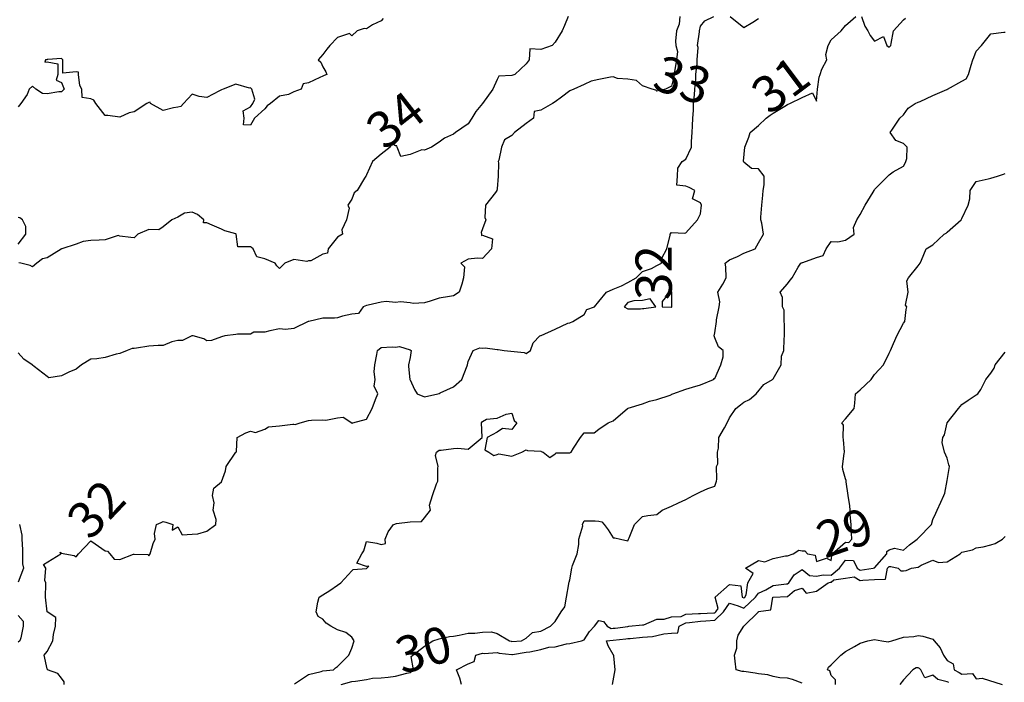
# Model space of a CAD drawing. Units: inches. Extents: x 488862 to 490240, y 510082 to 511455.
# Drawn here: x 489567 to 489703, y 510407 to 510499 of the extents above; entities that cross this region are included whole.
import ezdxf

# ---------------------------------------------------------------- set-up
doc = ezdxf.new("R2010")
doc.units = ezdxf.units.IN
doc.header["$MEASUREMENT"] = 0
doc.layers.add('LIDAR_2m_DTM_-_EA_439134_578245', color=10, linetype='Continuous')

msp = doc.modelspace()

# ---------------------------------------------------------------- linework, layer by layer
at = {"layer": 'LIDAR_2m_DTM_-_EA_439134_578245', "color": 1, "lineweight": -3}
for points in [[(489658.16, 510499, 33), (489658.08, 510497.92, 33), (489657.72, 510497, 33), (489657.59, 510495.59, 33), (489657.62, 510495, 33), (489657.84, 510494.16, 33), (489657.72, 510493, 33), (489657.43, 510491.43, 33), (489657.38, 510491, 33), (489657.33, 510490.67, 33), (489657, 510489.4, 33), (489656.2, 510489, 33), (489655, 510488.69, 33), (489654.86, 510488.86, 33), (489654.37, 510489, 33), (489653, 510489.45, 33), (489652.18, 510490.18, 33), (489651, 510490.34, 33), (489649.56, 510490.44, 33), (489649, 510490.67, 33), (489648.61, 510490.61, 33), (489647, 510490.32, 33), (489645.94, 510490.06, 33), (489645, 510489.64, 33), (489643.54, 510489, 33), (489643, 510488.77, 33), (489641.88, 510487.88, 33), (489641, 510487.24, 33), (489640.61, 510487, 33), (489639, 510486.08, 33), (489638.1, 510485.9, 33), (489638.01, 510485, 33), (489637, 510484.25, 33), (489635.4, 510483, 33), (489635, 510482.6, 33), (489634.01, 510481.99, 33), (489633.61, 510481, 33), (489633.22, 510479.22, 33), (489633.16, 510479, 33), (489633.19, 510478.81, 33), (489633.12, 510477, 33), (489633, 510475.24, 33), (489632.95, 510475, 33), (489632.75, 510474.75, 33), (489631.37, 510473, 33), (489631.32, 510471.32, 33), (489631.42, 510471, 33), (489631, 510469.75, 33), (489630.78, 510469.22, 33), (489630.85, 510469, 33), (489630.82, 510468.82, 33), (489631, 510468.85, 33), (489632.36, 510468.36, 33), (489632.24, 510467, 33), (489631, 510465.64, 33), (489630.28, 510465.72, 33), (489629, 510465.56, 33), (489628, 510465, 33), (489628.52, 510464.52, 33), (489628.35, 510463, 33), (489628.13, 510462.13, 33), (489627.76, 510461, 33), (489627, 510460.53, 33), (489626.43, 510460.43, 33), (489625, 510460.21, 33), (489623.78, 510459.78, 33), (489623, 510459.56, 33), (489621.45, 510459.45, 33), (489621, 510459.55, 33), (489619.67, 510459.67, 33), (489619, 510459.58, 33), (489617.71, 510459.71, 33), (489617, 510459.65, 33), (489615.22, 510459.22, 33), (489615, 510459.19, 33), (489614.56, 510459, 33), (489613.9, 510458.1, 33), (489613, 510458, 33), (489611.7, 510457.7, 33), (489611, 510457.48, 33), (489610.57, 510457.43, 33), (489609, 510457.45, 33), (489607.04, 510457, 33), (489607, 510456.98, 33), (489606.98, 510456.98, 33), (489605, 510456, 33), (489603.86, 510455.86, 33), (489603, 510455.99, 33), (489601.67, 510455.67, 33), (489601, 510455.53, 33), (489599.49, 510455.49, 33), (489599, 510455.25, 33), (489597.23, 510455.23, 33), (489597, 510455.21, 33), (489595.49, 510455, 33), (489595, 510454.86, 33), (489593.65, 510454.35, 33), (489593, 510454.33, 33), (489592.57, 510454.57, 33), (489591.1, 510455, 33), (489591.02, 510455.02, 33), (489591, 510455.02, 33), (489590.94, 510455, 33), (489589.64, 510454.36, 33), (489589, 510454.34, 33), (489588.2, 510454.2, 33), (489587, 510453.65, 33), (489586.32, 510453.68, 33), (489585, 510453.59, 33), (489583.29, 510453.29, 33), (489583, 510453.28, 33), (489582.72, 510453.28, 33), (489582.01, 510453, 33), (489581, 510452.57, 33), (489580.49, 510452.49, 33), (489579, 510452, 33), (489577.85, 510451.85, 33), (489577, 510451.81, 33), (489575.75, 510451, 33), (489575, 510450.42, 33), (489573.99, 510450.01, 33), (489573, 510449.51, 33), (489571.23, 510449.23, 33), (489571, 510449.38, 33), (489569.2, 510450.8, 33), (489569, 510450.96, 33), (489568.97, 510450.97, 33), (489568.94, 510451, 33), (489567.8, 510451.8, 33), (489567, 510452.64, 33)], [(489617.3, 510498.7, 35), (489617, 510498.4, 35), (489615.84, 510497.84, 35), (489615, 510497.29, 35), (489614.66, 510497.34, 35), (489613.71, 510497, 35), (489613, 510496.33, 35), (489612.66, 510496.66, 35), (489611, 510496.09, 35), (489609.93, 510495, 35), (489609.52, 510494.48, 35), (489609, 510493.75, 35), (489608.32, 510493, 35), (489608.71, 510492.71, 35), (489609, 510492.06, 35), (489609.38, 510491.38, 35), (489609.53, 510491, 35), (489609.16, 510490.84, 35), (489609, 510490.75, 35), (489608.58, 510490.58, 35), (489607, 510489.84, 35), (489606.28, 510489.72, 35), (489606.01, 510489, 35), (489605, 510488.59, 35), (489604.24, 510488.24, 35), (489603, 510488, 35), (489601.76, 510487, 35), (489601.33, 510486.67, 35), (489601, 510486.27, 35), (489599.57, 510485, 35), (489599, 510484, 35), (489598.06, 510484.06, 35), (489598.14, 510485, 35), (489598.01, 510485.99, 35), (489599, 510486.54, 35), (489599.34, 510487, 35), (489599.61, 510487.61, 35), (489599.18, 510489, 35), (489599.09, 510489.09, 35), (489599, 510489.15, 35), (489598.89, 510489.11, 35), (489597, 510489.67, 35), (489595.27, 510489, 35), (489595, 510488.88, 35), (489594.75, 510488.75, 35), (489593, 510487.83, 35), (489591.95, 510487.95, 35), (489591, 510488.31, 35), (489589.78, 510487, 35), (489589.4, 510486.6, 35), (489589, 510486.49, 35), (489588.39, 510486.39, 35), (489587, 510486.02, 35), (489585.26, 510487, 35), (489585.18, 510487.18, 35), (489585, 510487.14, 35), (489584.75, 510487, 35), (489583, 510485.86, 35), (489582.3, 510485.7, 35), (489581, 510485.1, 35), (489579.36, 510485.36, 35), (489579, 510485.37, 35), (489577.73, 510487, 35), (489577.45, 510487.45, 35), (489577, 510487.64, 35), (489575.81, 510487.81, 35), (489575.78, 510489, 35), (489575.49, 510489.49, 35), (489575.34, 510491, 35), (489575.33, 510491.33, 35), (489575, 510491.38, 35), (489573.18, 510491.18, 35), (489573.18, 510493, 35), (489573, 510493.2, 35), (489571.08, 510493.08, 35), (489571, 510493.05, 35), (489570.97, 510493.03, 35), (489570.76, 510493, 35), (489570.68, 510492.68, 35), (489571, 510492.75, 35), (489572.47, 510492.47, 35), (489572.47, 510491, 35), (489572.23, 510490.23, 35), (489573, 510489.89, 35), (489573.35, 510489, 35), (489573, 510488.6, 35), (489572.61, 510488.61, 35), (489571, 510488.35, 35), (489570.38, 510488.38, 35), (489569.46, 510489, 35), (489569, 510489.38, 35), (489568.54, 510489, 35), (489568.25, 510488.25, 35), (489567.36, 510487, 35), (489567, 510486.56, 35)], [(489642.78, 510499, 34), (489642.26, 510497.74, 34), (489641.96, 510497, 34), (489641, 510495.43, 34), (489640.56, 510495, 34), (489639, 510494.42, 34), (489637.48, 510494.52, 34), (489637.41, 510493, 34), (489637, 510492.46, 34), (489635.44, 510491, 34), (489635, 510490.84, 34), (489633.23, 510490.77, 34), (489633, 510490.29, 34), (489632.38, 510489, 34), (489631, 510487.02, 34), (489630.99, 510487, 34), (489630.08, 510485.92, 34), (489629.53, 510485, 34), (489629, 510484.22, 34), (489627.28, 510483, 34), (489627, 510482.76, 34), (489625.76, 510482.24, 34), (489625, 510481.68, 34), (489623.95, 510481, 34), (489623, 510480.58, 34), (489622.62, 510480.62, 34), (489621, 510479.98, 34), (489619.72, 510479.72, 34), (489619.21, 510481, 34), (489619.16, 510481.16, 34), (489619, 510481.16, 34), (489618.5, 510481.5, 34), (489618.25, 510481, 34), (489617, 510480.02, 34), (489615.84, 510479, 34), (489615, 510477.17, 34), (489614.94, 510477.06, 34), (489614.9, 510477, 34), (489614.71, 510476.71, 34), (489613.73, 510475, 34), (489613.31, 510474.69, 34), (489613, 510473.85, 34), (489612.43, 510473, 34), (489612.6, 510472.6, 34), (489612.26, 510471, 34), (489611.59, 510469.59, 34), (489611.71, 510469, 34), (489611, 510468.61, 34), (489609.7, 510467, 34), (489609.62, 510466.38, 34), (489609, 510466.27, 34), (489607.34, 510465.34, 34), (489607, 510465.32, 34), (489606.76, 510465.24, 34), (489605, 510465.52, 34), (489603.75, 510465, 34), (489603, 510464.3, 34), (489602.65, 510464.65, 34), (489602.42, 510465, 34), (489601, 510465.61, 34), (489599.89, 510465.89, 34), (489599.38, 510467, 34), (489599.16, 510467.16, 34), (489599, 510467.28, 34), (489597.28, 510467.28, 34), (489597.03, 510469, 34), (489597, 510469.04, 34), (489595.46, 510469.46, 34), (489595, 510469.71, 34), (489593.75, 510470.25, 34), (489593, 510470.55, 34), (489592.56, 510470.56, 34), (489592.61, 510471, 34), (489591.7, 510471.7, 34), (489591, 510472.05, 34), (489589.91, 510471.91, 34), (489589, 510471.37, 34), (489588.17, 510471, 34), (489587, 510470.01, 34), (489586.39, 510469.61, 34), (489585, 510469.64, 34), (489583.51, 510469, 34), (489583, 510468.5, 34), (489582.53, 510468.53, 34), (489581, 510468.75, 34), (489580.8, 510468.8, 34), (489579, 510468.21, 34), (489578.17, 510468.17, 34), (489577, 510468.12, 34), (489575.98, 510467.98, 34), (489575, 510467.64, 34), (489573.04, 510467, 34), (489573.02, 510466.98, 34), (489573, 510466.98, 34), (489572.93, 510466.93, 34), (489571, 510465.74, 34), (489570.38, 510465.62, 34), (489569.56, 510465, 34), (489569, 510464.51, 34), (489568.67, 510464.67, 34), (489567.4, 510465, 34), (489567.08, 510465.08, 34)], [(489573.37, 510407, 32), (489573.37, 510407.37, 32), (489573, 510407.87, 32), (489572.48, 510408.48, 32), (489571.06, 510409, 32), (489571.03, 510409.03, 32), (489571, 510409.16, 32), (489570.6, 510411, 32), (489571, 510411.52, 32), (489571.77, 510413, 32), (489571.86, 510413.86, 32), (489572.17, 510415, 32), (489572.19, 510416.19, 32), (489571, 510416.98, 32), (489570.99, 510416.99, 32), (489570.99, 510417, 32), (489570.99, 510417.01, 32), (489570.76, 510419, 32), (489570.84, 510420.84, 32), (489570.83, 510421, 32), (489570.68, 510421.32, 32), (489570.82, 510423, 32), (489570.49, 510423.51, 32), (489572.89, 510425, 32), (489572.79, 510425.21, 32), (489573, 510425.09, 32), (489573.46, 510425, 32), (489574.73, 510424.73, 32), (489575, 510424.58, 32), (489575.32, 510425, 32), (489577, 510426.76, 32), (489577.64, 510426.36, 32), (489579, 510425.41, 32), (489579.33, 510425.33, 32), (489579.62, 510425, 32), (489580.22, 510424.22, 32), (489581, 510424.2, 32), (489582.92, 510424.92, 32), (489583, 510424.95, 32), (489584.87, 510424.87, 32), (489585, 510424.7, 32), (489585.18, 510425, 32), (489585.61, 510426.39, 32), (489585.88, 510427, 32), (489585.77, 510427.77, 32), (489586.09, 510429, 32), (489586.7, 510429.3, 32), (489587, 510429.45, 32), (489587.35, 510429.35, 32), (489588.32, 510429, 32), (489588.22, 510428.22, 32), (489589, 510428.68, 32), (489589.61, 510427.61, 32), (489591, 510427.69, 32), (489591.75, 510427.75, 32), (489593, 510428.1, 32), (489594.26, 510429, 32), (489594.29, 510429.71, 32), (489593.89, 510431, 32), (489593.99, 510431.99, 32), (489593.78, 510433, 32), (489593.96, 510434.04, 32), (489595, 510434.9, 32), (489595.58, 510436.42, 32), (489595.65, 510437, 32), (489597, 510438.99, 32), (489597.01, 510438.99, 32), (489597.03, 510439, 32), (489597.08, 510439.08, 32), (489597.18, 510441, 32), (489598.36, 510441.64, 32), (489599, 510441.89, 32), (489599.71, 510441.71, 32), (489601, 510442.16, 32), (489601.51, 510442.49, 32), (489603, 510442.63, 32), (489604.83, 510442.83, 32), (489605, 510442.83, 32), (489605.19, 510442.81, 32), (489605.84, 510443, 32), (489607, 510443.36, 32), (489607.41, 510443.41, 32), (489609, 510443.43, 32), (489609.39, 510443.39, 32), (489611, 510443.69, 32), (489611.79, 510443.79, 32), (489612.96, 510443, 32), (489612.99, 510442.99, 32), (489613, 510442.99, 32), (489613.01, 510442.99, 32), (489613.1, 510443, 32), (489615, 510443.54, 32), (489615.78, 510445, 32), (489616.23, 510446.23, 32), (489616.55, 510447, 32), (489616.06, 510448.06, 32), (489616.2, 510449, 32), (489616.05, 510450.05, 32), (489616.13, 510451, 32), (489616.42, 510452.42, 32), (489616.52, 510453, 32), (489617, 510453.41, 32), (489618.52, 510453.48, 32), (489619, 510453.46, 32), (489619.55, 510453.55, 32), (489621, 510453.07, 32), (489621.14, 510453, 32), (489621, 510452.03, 32), (489620.8, 510451, 32), (489620.79, 510450.79, 32), (489620.97, 510449, 32), (489620.98, 510448.98, 32), (489621, 510448.93, 32), (489621.6, 510447.6, 32), (489621.97, 510447, 32), (489623, 510446.58, 32), (489624.83, 510447, 32), (489625, 510447.08, 32), (489625.13, 510447.13, 32), (489627, 510447.99, 32), (489628.15, 510449, 32), (489628.87, 510450.87, 32), (489628.91, 510451, 32), (489629, 510451.45, 32), (489629.68, 510453, 32), (489630.63, 510453.37, 32), (489631, 510453.29, 32), (489631.34, 510453.34, 32), (489633, 510453.1, 32), (489633.12, 510453.12, 32), (489633.97, 510453, 32), (489636.71, 510452.71, 32), (489637, 510452.58, 32), (489637.57, 510453, 32), (489637.94, 510454.06, 32), (489638.9, 510455, 32), (489639, 510455.05, 32), (489639.06, 510455.06, 32), (489641, 510455.94, 32), (489642.75, 510456.75, 32), (489643, 510456.79, 32), (489643.41, 510457, 32), (489645, 510457.95, 32), (489645.36, 510458.64, 32), (489646.41, 510459, 32), (489647, 510459.73, 32), (489648.07, 510461, 32), (489649, 510461.44, 32), (489650.12, 510461.88, 32), (489651, 510462.34, 32), (489652.16, 510463, 32), (489653, 510463.88, 32), (489654.27, 510464.27, 32), (489655, 510464.71, 32), (489655.62, 510465, 32), (489655.69, 510465.69, 32), (489656.38, 510467, 32), (489656.85, 510468.85, 32), (489656.83, 510469, 32), (489657, 510469.22, 32), (489658.84, 510469.16, 32), (489659, 510469.18, 32), (489660.59, 510471, 32), (489661, 510471.79, 32), (489661.16, 510473, 32), (489661, 510473.34, 32), (489659.89, 510473.89, 32), (489660.22, 510475, 32), (489659.44, 510475.44, 32), (489659, 510475.63, 32), (489657.76, 510475.76, 32), (489657.84, 510477, 32), (489657.9, 510478.1, 32), (489658.5, 510479, 32), (489659, 510479.34, 32), (489659.75, 510481, 32), (489659.78, 510481.78, 32), (489659.86, 510483, 32), (489659.93, 510483.93, 32), (489659.95, 510485, 32), (489660.04, 510486.04, 32), (489660.05, 510487, 32), (489660.18, 510488.18, 32), (489660.23, 510489, 32), (489660.35, 510490.35, 32), (489660.39, 510491, 32), (489660.53, 510492.53, 32), (489660.55, 510493, 32), (489660.7, 510494.7, 32), (489660.62, 510495, 32), (489660.88, 510496.88, 32), (489660.87, 510497, 32), (489661, 510497.65, 32), (489661.6, 510498.4, 32), (489662.87, 510499, 32)], [(489605.07, 510407.07, 31), (489607, 510408.34, 31), (489608.77, 510408.77, 31), (489609, 510408.88, 31), (489610.43, 510409, 31), (489610.73, 510409.27, 31), (489611, 510409.45, 31), (489612.55, 510411, 31), (489613, 510412, 31), (489613.32, 510413, 31), (489613, 510413.5, 31), (489612.16, 510414.16, 31), (489611, 510414.51, 31), (489610.07, 510415, 31), (489609.45, 510415.45, 31), (489609, 510415.96, 31), (489608.35, 510416.35, 31), (489608.06, 510417, 31), (489608.3, 510418.3, 31), (489608.5, 510419, 31), (489609, 510419.33, 31), (489609.94, 510419.94, 31), (489611, 510420.66, 31), (489611.44, 510421, 31), (489613, 510422.64, 31), (489613.18, 510422.82, 31), (489615, 510422.95, 31), (489615.06, 510423, 31), (489615.3, 510423.3, 31), (489615, 510423.21, 31), (489613.68, 510423.68, 31), (489614.35, 510425, 31), (489614.63, 510425.37, 31), (489615, 510426.67, 31), (489616.43, 510426.43, 31), (489617, 510426.26, 31), (489617.61, 510426.39, 31), (489617.57, 510427, 31), (489618, 510428, 31), (489618.72, 510429, 31), (489618.92, 510429.08, 31), (489619, 510429.09, 31), (489619.15, 510429.15, 31), (489621, 510429.39, 31), (489622.58, 510429.42, 31), (489623, 510429.93, 31), (489623.8, 510431, 31), (489623.67, 510431.67, 31), (489624.09, 510433, 31), (489624.64, 510434.64, 31), (489624.81, 510435, 31), (489624.84, 510436.84, 31), (489624.88, 510437, 31), (489624.51, 510438.51, 31), (489624.65, 510439, 31), (489625, 510439.26, 31), (489625.27, 510439.27, 31), (489627, 510439.49, 31), (489627.53, 510439.53, 31), (489629, 510439.38, 31), (489630.95, 510441, 31), (489630.94, 510441.06, 31), (489630.85, 510443, 31), (489631, 510443.22, 31), (489631.51, 510443.51, 31), (489633, 510443.66, 31), (489634.22, 510444.22, 31), (489635, 510444.34, 31), (489635.35, 510443.35, 31), (489635.7, 510443, 31), (489635, 510442.12, 31), (489633.75, 510442.25, 31), (489633, 510441.72, 31), (489631.63, 510441, 31), (489631.3, 510439.3, 31), (489631.83, 510439, 31), (489632.53, 510438.53, 31), (489633, 510438.65, 31), (489633.23, 510438.77, 31), (489635, 510438.41, 31), (489636.39, 510439, 31), (489637, 510439.3, 31), (489637.19, 510439.19, 31), (489639, 510439.14, 31), (489639.06, 510439.06, 31), (489639.33, 510439, 31), (489640.25, 510438.25, 31), (489641, 510438.74, 31), (489641.13, 510438.87, 31), (489643, 510438.9, 31), (489643.18, 510439, 31), (489643.52, 510439.52, 31), (489644.46, 510441, 31), (489645, 510441.63, 31), (489646.35, 510441.65, 31), (489647, 510442.17, 31), (489648.29, 510443, 31), (489649, 510443.29, 31), (489650.97, 510445, 31), (489650.99, 510445.01, 31), (489651, 510445.04, 31), (489651.05, 510445.05, 31), (489653, 510445.64, 31), (489654, 510446, 31), (489655, 510446.24, 31), (489656.84, 510446.84, 31), (489657, 510446.91, 31), (489657.05, 510446.95, 31), (489657.21, 510447, 31), (489659, 510447.66, 31), (489659.92, 510447.92, 31), (489661, 510448.25, 31), (489662.82, 510449, 31), (489662.88, 510449.12, 31), (489663, 510449.13, 31), (489663.81, 510451, 31), (489664.13, 510452.13, 31), (489664.15, 510453, 31), (489663.5, 510453.5, 31), (489663, 510454.71, 31), (489662.88, 510455, 31), (489663, 510455.43, 31), (489663.21, 510457, 31), (489663.22, 510457.22, 31), (489663.58, 510459, 31), (489663.67, 510459.67, 31), (489663.39, 510461, 31), (489664.11, 510462.11, 31), (489664.56, 510463, 31), (489664.51, 510464.51, 31), (489664.43, 510465, 31), (489665, 510465.46, 31), (489666.09, 510465.91, 31), (489667, 510466.38, 31), (489668.56, 510467, 31), (489669, 510467.82, 31), (489669.68, 510469, 31), (489669.47, 510470.53, 31), (489669.31, 510471, 31), (489669.33, 510471.33, 31), (489669.45, 510473, 31), (489669.62, 510474.38, 31), (489669.66, 510475, 31), (489669.79, 510475.79, 31), (489669.78, 510477, 31), (489669, 510478.01, 31), (489668.04, 510478.04, 31), (489667, 510478.94, 31), (489666.92, 510479, 31), (489666.95, 510479.05, 31), (489667.1, 510481, 31), (489667.65, 510482.35, 31), (489667.87, 510483, 31), (489669, 510483.98, 31), (489670.08, 510485, 31), (489670.61, 510485.39, 31), (489671, 510485.65, 31), (489672.62, 510486.62, 31), (489673, 510486.85, 31), (489673.1, 510486.9, 31), (489673.33, 510487, 31), (489675, 510487.85, 31), (489676.46, 510488.46, 31), (489677, 510487.33, 31), (489677.15, 510489, 31), (489677.38, 510490.62, 31), (489677.51, 510491, 31), (489677.74, 510491.74, 31), (489678.4, 510493, 31), (489678.27, 510493.73, 31), (489678.61, 510495, 31), (489679, 510495.77, 31), (489680.39, 510497, 31), (489681, 510497.74, 31), (489681.66, 510498.34, 31), (489682.41, 510499, 31)], [(489665.11, 510499, 32), (489667, 510497.46, 32), (489668.2, 510498.2, 32), (489669, 510498.69, 32)], [(489683.18, 510499, 31), (489683.64, 510497.64, 31), (489684.05, 510497, 31), (489684.38, 510496.38, 31), (489685, 510495.61, 31), (489686.23, 510496.23, 31), (489686.66, 510495, 31), (489687, 510494.75, 31), (489687.21, 510495, 31), (489687.26, 510495.26, 31), (489687.62, 510497, 31), (489689, 510498.51, 31), (489689.25, 510498.75, 31)], [(489611.53, 510407, 30), (489613, 510407.41, 30), (489613.46, 510407.46, 30), (489615, 510407.65, 30), (489615.84, 510407.84, 30), (489617, 510407.91, 30), (489617.98, 510407.98, 30), (489619, 510408.13, 30), (489620.56, 510408.56, 30), (489621, 510408.62, 30), (489621.46, 510409, 30), (489621.16, 510410.84, 30), (489621.38, 510411, 30), (489623, 510412.25, 30), (489624.15, 510413, 30), (489625, 510413.29, 30), (489626.43, 510413.57, 30), (489627, 510413.65, 30), (489627.76, 510413.76, 30), (489629, 510414.07, 30), (489629.94, 510414.06, 30), (489631, 510414.19, 30), (489632.24, 510414.24, 30), (489633, 510413.99, 30), (489634.69, 510413, 30), (489634.93, 510412.93, 30), (489635, 510412.92, 30), (489636.34, 510413, 30), (489637, 510413.36, 30), (489637.85, 510414.15, 30), (489639, 510414.34, 30), (489640.34, 510415, 30), (489641, 510415.64, 30), (489641.82, 510417, 30), (489642.31, 510417.69, 30), (489642.53, 510419, 30), (489642.85, 510420.85, 30), (489642.88, 510421, 30), (489642.91, 510421.09, 30), (489643, 510421.39, 30), (489643.28, 510423, 30), (489643.37, 510423.37, 30), (489644, 510425, 30), (489644.24, 510426.24, 30), (489644.26, 510427, 30), (489644.82, 510428.82, 30), (489644.76, 510429, 30), (489645, 510429.5, 30), (489646.48, 510429.52, 30), (489647, 510429.46, 30), (489647.4, 510429.4, 30), (489647.73, 510429, 30), (489648.29, 510428.29, 30), (489649, 510427.18, 30), (489649.2, 510427.2, 30), (489650, 510427, 30), (489651, 510426.78, 30), (489651.08, 510427, 30), (489651.17, 510427.17, 30), (489651.9, 510429, 30), (489653, 510430.13, 30), (489653.75, 510430.25, 30), (489655, 510430.4, 30), (489655.75, 510431, 30), (489657, 510431.56, 30), (489658, 510432, 30), (489659, 510432.46, 30), (489660.02, 510433, 30), (489661, 510433.5, 30), (489662.01, 510433.99, 30), (489663, 510434.3, 30), (489663.22, 510435, 30), (489663.24, 510435.24, 30), (489663.23, 510437, 30), (489663.38, 510437.38, 30), (489663.36, 510439, 30), (489663.51, 510439.51, 30), (489663.52, 510441, 30), (489664.33, 510442.33, 30), (489664.7, 510443, 30), (489665, 510443.7, 30), (489665.88, 510445, 30), (489666.5, 510445.5, 30), (489667, 510445.87, 30), (489667.76, 510446.24, 30), (489668.67, 510447, 30), (489669.72, 510448.28, 30), (489670.93, 510449, 30), (489670.96, 510449.04, 30), (489671, 510449.07, 30), (489672.11, 510451, 30), (489672.19, 510452.19, 30), (489672.47, 510453, 30), (489672.56, 510454.56, 30), (489672.6, 510455, 30), (489672.6, 510456.6, 30), (489672.54, 510457, 30), (489672.52, 510458.52, 30), (489672.29, 510459, 30), (489672.29, 510460.29, 30), (489671.97, 510461, 30), (489673, 510462.16, 30), (489673.35, 510462.65, 30), (489673.62, 510463, 30), (489674.46, 510464.46, 30), (489674.84, 510465, 30), (489674.95, 510465.05, 30), (489675, 510465.11, 30), (489675.11, 510465.11, 30), (489677, 510465.77, 30), (489677.91, 510466.09, 30), (489678.33, 510467, 30), (489679, 510468.01, 30), (489679.93, 510467.93, 30), (489681, 510468.19, 30), (489682.16, 510469, 30), (489682.08, 510469.92, 30), (489682.54, 510471, 30), (489683, 510471.71, 30), (489683.7, 510473, 30), (489684.79, 510474.79, 30), (489684.92, 510475, 30), (489685, 510475.14, 30), (489686.81, 510477, 30), (489686.91, 510477.09, 30), (489687, 510477.2, 30), (489687.57, 510477.57, 30), (489689, 510478.39, 30), (489689.21, 510478.79, 30), (489689.31, 510479, 30), (489689.42, 510479.42, 30), (489689.48, 510481, 30), (489689, 510481.5, 30), (489687.92, 510481.92, 30), (489687.14, 510483, 30), (489687.47, 510483.47, 30), (489688.45, 510485, 30), (489689, 510485.46, 30), (489689.64, 510486.36, 30), (489690.59, 510487, 30), (489691, 510487.18, 30), (489691.28, 510487.28, 30), (489693, 510488.09, 30), (489694.94, 510488.94, 30), (489695, 510488.95, 30), (489695.06, 510489, 30), (489697, 510490.09, 30), (489697.62, 510490.38, 30), (489697.94, 510491, 30), (489698.3, 510492.3, 30), (489698.52, 510493, 30), (489698.65, 510493.35, 30), (489699, 510494.19, 30), (489699.71, 510495, 30), (489701, 510496.62, 30), (489702.81, 510496.81, 30), (489703, 510496.84, 30)], [(489628.09, 510407, 29), (489627.85, 510407.85, 29), (489627.41, 510409, 29), (489629, 510409.83, 29), (489629.83, 510410.17, 29), (489630.05, 510411, 29), (489631, 510411.28, 29), (489631.23, 510411.23, 29), (489633, 510411.38, 29), (489633.29, 510411.29, 29), (489635, 510411.1, 29), (489635.11, 510411.11, 29), (489637, 510411.43, 29), (489637.48, 510411.48, 29), (489639, 510411.78, 29), (489640.12, 510412.12, 29), (489641, 510412.17, 29), (489642.56, 510412.56, 29), (489643, 510412.61, 29), (489644.62, 510413, 29), (489645, 510413.14, 29), (489645.74, 510414.26, 29), (489646.39, 510415, 29), (489647, 510415.79, 29), (489647.66, 510415.66, 29), (489648.16, 510415, 29), (489648.69, 510414.69, 29), (489649, 510414.72, 29), (489649.25, 510414.75, 29), (489651, 510414.99, 29), (489651.15, 510415, 29), (489653, 510415.18, 29), (489653.21, 510415.21, 29), (489655, 510415.96, 29), (489656, 510416, 29), (489657, 510416.29, 29), (489658.33, 510416.33, 29), (489659, 510416.67, 29), (489660.74, 510416.74, 29), (489661, 510416.78, 29), (489662.85, 510416.85, 29), (489663, 510416.86, 29), (489663.14, 510417, 29), (489663.46, 510417.46, 29), (489663.02, 510419, 29), (489665, 510420.75, 29), (489666.56, 510420.56, 29), (489666.74, 510419, 29), (489667, 510418.9, 29), (489667.1, 510419, 29), (489667.32, 510419.32, 29), (489667.54, 510421, 29), (489668.26, 510422.26, 29), (489667.23, 510423, 29), (489669, 510424.08, 29), (489669.86, 510423.86, 29), (489671, 510424.35, 29), (489672.7, 510424.7, 29), (489673, 510424.71, 29), (489673.76, 510425, 29), (489674.54, 510425.46, 29), (489675, 510425.38, 29), (489675.4, 510425.4, 29), (489675.74, 510425, 29), (489676.79, 510424.79, 29), (489677, 510423.91, 29), (489678.39, 510424.39, 29), (489679, 510424.08, 29), (489679.16, 510425, 29), (489681, 510426.57, 29), (489681.45, 510426.55, 29), (489681.84, 510427, 29), (489681.82, 510427.82, 29), (489681.76, 510429, 29), (489681.65, 510430.35, 29), (489681.62, 510431, 29), (489681.59, 510431.59, 29), (489681.36, 510433, 29), (489681.09, 510434.91, 29), (489681.1, 510435, 29), (489681.1, 510435.1, 29), (489681, 510435.32, 29), (489680.61, 510436.61, 29), (489680.58, 510437, 29), (489680.81, 510438.81, 29), (489680.85, 510439, 29), (489680.73, 510440.73, 29), (489680.66, 510441, 29), (489680.7, 510442.7, 29), (489680.48, 510443, 29), (489681, 510443.58, 29), (489682.19, 510445, 29), (489682.27, 510445.73, 29), (489682.36, 510447, 29), (489683, 510447.57, 29), (489684.54, 510449, 29), (489685, 510449.67, 29), (489685.63, 510450.37, 29), (489686.24, 510451, 29), (489687, 510452.6, 29), (489687.17, 510453, 29), (489687.32, 510453.32, 29), (489688.07, 510455, 29), (489689, 510456.76, 29), (489689.14, 510457, 29), (489689.35, 510458.65, 29), (489689.42, 510459, 29), (489689.24, 510459.24, 29), (489689.64, 510461, 29), (489689.44, 510462.56, 29), (489689.67, 510463, 29), (489691, 510464.66, 29), (489691.26, 510465, 29), (489691.44, 510465.44, 29), (489692.08, 510467, 29), (489693, 510467.56, 29), (489694.59, 510469, 29), (489694.84, 510469.16, 29), (489695, 510469.26, 29), (489696.93, 510471, 29), (489697, 510471.18, 29), (489697.88, 510473, 29), (489698.13, 510473.87, 29), (489698.18, 510475, 29), (489699, 510476.26, 29), (489700.64, 510476.64, 29), (489701, 510476.71, 29), (489701.91, 510477, 29), (489702.74, 510477.26, 29), (489703, 510477.38, 29)], [(489567, 510467.63, 34), (489568.07, 510469, 34), (489568.07, 510470.07, 34), (489567.6, 510471, 34), (489567.25, 510471.25, 34), (489567, 510471.29, 34)], [(489654.08, 510460.08, 32), (489653, 510459.87, 32), (489651.84, 510459.84, 32), (489651, 510459.6, 32), (489650.49, 510459, 32), (489651, 510458.74, 32), (489652.73, 510458.73, 32), (489653, 510458.75, 32), (489653.22, 510458.78, 32), (489654.88, 510459, 32), (489654.08, 510460.08, 32)], [(489655.75, 510459.75, 32), (489655.75, 510459, 32), (489656.97, 510458.97, 32), (489657, 510458.97, 32), (489657.03, 510458.97, 32), (489657.07, 510459, 32), (489657.06, 510459.06, 32), (489657.06, 510461, 32), (489657, 510461.06, 32), (489656.77, 510461, 32), (489655.75, 510459.75, 32)], [(489648.88, 510407, 28), (489649, 510407.5, 28), (489649.25, 510409, 28), (489649.06, 510410.94, 28), (489649.05, 510411, 28), (489649.03, 510411.03, 28), (489649, 510411.1, 28), (489648.29, 510412.29, 28), (489648.08, 510413, 28), (489649, 510413.1, 28), (489650.73, 510413.27, 28), (489651, 510413.31, 28), (489651.32, 510413.32, 28), (489653, 510413.48, 28), (489654.39, 510413.61, 28), (489655, 510413.75, 28), (489655.97, 510413.97, 28), (489657, 510414.07, 28), (489657.89, 510414.11, 28), (489658.06, 510415, 28), (489659, 510415.48, 28), (489659.5, 510415.5, 28), (489661, 510415.72, 28), (489661.75, 510415.75, 28), (489663, 510415.83, 28), (489664.19, 510417, 28), (489665, 510418.18, 28), (489666.19, 510417.81, 28), (489667, 510417.51, 28), (489668.61, 510419, 28), (489669, 510419.57, 28), (489670.01, 510420.01, 28), (489671, 510420.6, 28), (489672.84, 510420.84, 28), (489673, 510420.85, 28), (489673.17, 510421, 28), (489673.91, 510422.09, 28), (489675, 510422.81, 28), (489676.01, 510422.01, 28), (489677, 510421.88, 28), (489677.92, 510422.08, 28), (489679, 510422.06, 28), (489680.16, 510423, 28), (489681, 510424.11, 28), (489682.08, 510424.08, 28), (489682.59, 510423, 28), (489683, 510422.75, 28), (489684.79, 510423, 28), (489685, 510423.07, 28), (489686.67, 510425, 28), (489686.68, 510425.32, 28), (489687, 510425.53, 28), (489687.76, 510425.76, 28), (489689, 510425.49, 28), (489689.8, 510426.2, 28), (489690.84, 510427, 28), (489691, 510427.12, 28), (489692.82, 510429, 28), (489693, 510429.71, 28), (489693.42, 510430.58, 28), (489693.63, 510431, 28), (489694.11, 510432.11, 28), (489694.52, 510433, 28), (489694.67, 510433.33, 28), (489695, 510435.06, 28), (489695.28, 510436.72, 28), (489695.33, 510437, 28), (489695.23, 510437.23, 28), (489695, 510438.15, 28), (489694.62, 510439, 28), (489694.32, 510440.32, 28), (489694.38, 510441, 28), (489694.63, 510441.37, 28), (489694.97, 510443, 28), (489695, 510443.03, 28), (489696.57, 510445, 28), (489697, 510445.55, 28), (489697.87, 510446.13, 28), (489699, 510446.86, 28), (489699.23, 510447, 28), (489699.62, 510447.62, 28), (489700.31, 510449, 28), (489701, 510449.85, 28), (489701.45, 510450.55, 28), (489701.62, 510451, 28), (489703, 510452.74, 28)], [(489567.2, 510429, 33), (489567.53, 510427.53, 33), (489567.52, 510427, 33), (489567.59, 510425.59, 33), (489567.59, 510425, 33), (489567.62, 510423.62, 33), (489567.76, 510423, 33), (489567, 510421.09, 33)], [(489675, 510407.18, 27), (489673.68, 510407.68, 27), (489673, 510407.85, 27), (489671.92, 510407.92, 27), (489671, 510408.09, 27), (489670.31, 510408.31, 27), (489669, 510408.44, 27), (489668.53, 510408.53, 27), (489667, 510408.78, 27), (489666.77, 510408.77, 27), (489665.92, 510409, 27), (489665.8, 510410.2, 27), (489665.71, 510411, 27), (489666, 510412, 27), (489666.02, 510413, 27), (489666.22, 510413.78, 27), (489666.96, 510415, 27), (489667, 510415.01, 27), (489668.98, 510417, 27), (489669, 510417.02, 27), (489670.72, 510417.28, 27), (489670.98, 510419, 27), (489671, 510419.01, 27), (489671.01, 510419.01, 27), (489673, 510419.1, 27), (489673.94, 510419.94, 27), (489675, 510420.25, 27), (489675.57, 510419.57, 27), (489677, 510419.85, 27), (489678.59, 510421, 27), (489678.93, 510421.07, 27), (489679, 510421.07, 27), (489679.38, 510421.38, 27), (489681, 510421.63, 27), (489682.18, 510421.82, 27), (489683, 510421.31, 27), (489683.36, 510421.36, 27), (489685, 510421.45, 27), (489686.51, 510421.49, 27), (489686.79, 510423, 27), (489687, 510423.23, 27), (489687.22, 510423.22, 27), (489688.22, 510423, 27), (489688.62, 510422.62, 27), (489689, 510422.65, 27), (489689.33, 510422.67, 27), (489690.09, 510423, 27), (489691, 510423.15, 27), (489691.41, 510423.41, 27), (489693, 510424.1, 27), (489693.78, 510423.78, 27), (489695, 510423.87, 27), (489696.78, 510425, 27), (489697, 510425.19, 27), (489698.46, 510425.54, 27), (489699, 510425.79, 27), (489699.96, 510425.96, 27), (489701, 510426.23, 27), (489701.62, 510426.38, 27), (489702.61, 510427, 27), (489703, 510427.38, 27)], [(489567, 510416.49, 33), (489567.71, 510415.71, 33), (489567.71, 510415, 33), (489567.39, 510413.39, 33), (489567.23, 510413, 33), (489567, 510412.83, 33)], [(489679.62, 510407, 26), (489679.62, 510407.62, 26), (489679, 510408.24, 26), (489678.84, 510408.84, 26), (489678.53, 510409, 26), (489678.65, 510409.35, 26), (489679, 510409.71, 26), (489680.33, 510411, 26), (489681, 510411.54, 26), (489682.22, 510412.22, 26), (489683, 510412.69, 26), (489684.08, 510413, 26), (489685, 510413.16, 26), (489686, 510413, 26), (489686.85, 510412.85, 26), (489687, 510412.89, 26), (489687.38, 510413, 26), (489689, 510413.5, 26), (489690.39, 510413.61, 26), (489691, 510413.72, 26), (489691.66, 510413.66, 26), (489693, 510413.23, 26), (489693.22, 510413, 26), (489694.05, 510412.05, 26), (489694.51, 510411, 26), (489695, 510410.28, 26), (489695.83, 510409.83, 26), (489695.94, 510409, 26), (489696.64, 510408.64, 26), (489697, 510408.4, 26), (489698.48, 510408.48, 26), (489699, 510407.74, 26), (489699.83, 510407.83, 26), (489702.57, 510407, 26)], [(489695.24, 510407.24, 25), (489695, 510407.36, 25), (489693.69, 510407.69, 25), (489693, 510408.26, 25), (489691.91, 510407.91, 25), (489691.38, 510409, 25), (489691.17, 510409.17, 25), (489691, 510409.26, 25), (489690.73, 510409.27, 25), (489690.27, 510409, 25), (489689, 510407.62, 25), (489688.45, 510407, 25)]]:
    msp.add_polyline3d(points, dxfattribs=at)

# ---------------------------------------------------------------- texts
for s, rotation, p in [('33', 341.6849, (489654.17, 510489.07, 33)), ('31', 36.8699, (489670.52, 510485.33, 31)), ('34', 38.0686, (489617.54, 510480.45, 34)), ('32', 90, (489657.06, 510459.93, 32)), ('32', 46.4203, (489576.94, 510426.7, 32)), ('29', 19.2369, (489678.14, 510424.3, 29)), ('30', 15.611, (489619.89, 510408.38, 30))]:
    msp.add_text(s, height=5, rotation=rotation, dxfattribs=at).set_placement(p)

doc.saveas('drawing.dxf')
